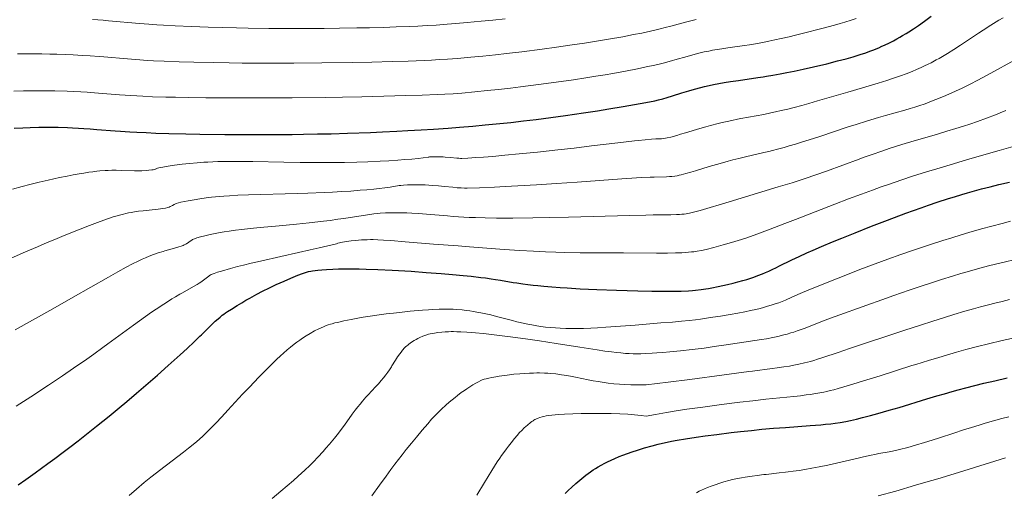
# Model space of a CAD drawing. Extents: x 663996 to 668522, y 757970 to 761058.
# Drawn here: x 666103 to 666299, y 758749 to 758843 of the extents above; entities that cross this region are included whole.
import ezdxf

# ---------------------------------------------------------------- set-up
doc = ezdxf.new("R2010")
doc.units = 0
doc.header["$MEASUREMENT"] = 0
doc.layers.add('Nivel 6', color=7, linetype='Continuous')

msp = doc.modelspace()

# ---------------------------------------------------------------- linework, layer by layer
at = {"layer": 'Nivel 6', "color": 30, "linetype": 'Continuous', "lineweight": 0, "flags": 128}
for points, elevation in [([(666101.135, 758808.975), (666103.082, 758809.522), (666104.598, 758809.924), (666106.458, 758810.385), (666108.291, 758810.808), (666110.548, 758811.291), (666112.082, 758811.6), (666113.282, 758811.831), (666114.452, 758812.044), (666115.362, 758812.199), (666116.392, 758812.359), (666117.192, 758812.469), (666117.972, 758812.563), (666118.583, 758812.624), (666119.655, 758812.705), (666120.237, 758812.733), (666120.952, 758812.755), (666121.836, 758812.762), (666122.858, 758812.749), (666125.466, 758812.681), (666126.141, 758812.673), (666126.942, 758812.678), (666127.814, 758812.711), (666128.375, 758812.755), (666128.932, 758812.825), (666129.251, 758812.885), (666129.425, 758812.929), (666129.615, 758812.99), (666129.664, 758813.009), (666129.966, 758813.132), (666130.091, 758813.173), (666130.353, 758813.244), (666130.723, 758813.325), (666131.139, 758813.404), (666132.232, 758813.588), (666133.467, 758813.77), (666135.027, 758813.973), (666136.468, 758814.134), (666138.027, 758814.278), (666138.027, 758814.278), (666139.318, 758814.371), (666140.133, 758814.417), (666141.155, 758814.462), (666142.096, 758814.492), (666143.273, 758814.516), (666144.452, 758814.528), (666145.926, 758814.53), (666149.098, 758814.499), (666155.295, 758814.389), (666158.545, 758814.339), (666161.036, 758814.316), (666162.948, 758814.309), (666165.224, 758814.317), (666167.364, 758814.341), (666169.836, 758814.392), (666172.073, 758814.462), (666174.534, 758814.568), (666176.207, 758814.659), (666177.996, 758814.777), (666179.403, 758814.886), (666180.808, 758815.012), (666182.094, 758815.146), (666184.051, 758815.386), (666184.182, 758815.402), (666184.355, 758815.42), (666184.765, 758815.451), (666185.314, 758815.469), (666185.926, 758815.47), (666186.459, 758815.46), (666187.061, 758815.433), (666187.476, 758815.401), (666188.555, 758815.296), (666189.814, 758815.176), (666190.202, 758815.153), (666190.515, 758815.144), (666190.781, 758815.148), (666192.018, 758815.203), (666193.563, 758815.291), (666195.1, 758815.396), (666197.002, 758815.546), (666199.378, 758815.754), (666202.216, 758816.024), (666205.92, 758816.402), (666209.949, 758816.836), (666213.171, 758817.199), (666216.661, 758817.61), (666221.895, 758818.241), (666225.21, 758818.626), (666225.972, 758818.71), (666227.393, 758818.858), (666228.65, 758818.971), (666229.511, 758819.028), (666230.615, 758819.071), (666231.118, 758819.117), (666231.453, 758819.164), (666231.73, 758819.213), (666232.49, 758819.395), (666233.671, 758819.713), (666234.446, 758819.939), (666235.417, 758820.236), (666238.247, 758821.11), (666239.449, 758821.46), (666240.377, 758821.716), (666241.924, 758822.114), (666242.742, 758822.309), (666243.727, 758822.53), (666244.672, 758822.729), (666245.813, 758822.954), (666246.419, 758823.068), (666249.53, 758823.637), (666251.019, 758823.92), (666252.406, 758824.202), (666253.373, 758824.411), (666254.499, 758824.667), (666255.842, 758824.991), (666257.117, 758825.316), (666258.634, 758825.721), (666260.033, 758826.109), (666261.736, 758826.596), (666267.76, 758828.36), (666272.511, 758829.747), (666273.866, 758830.152), (666275.558, 758830.677), (666276.911, 758831.122), (666278.324, 758831.618), (666279.459, 758832.042), (666280.601, 758832.497), (666281.518, 758832.883), (666282.403, 758833.276), (666283.113, 758833.606), (666283.824, 758833.951), (666284.392, 758834.238), (666285.414, 758834.778), (666285.98, 758835.091), (666286.684, 758835.495), (666287.693, 758836.098), (666288.943, 758836.882), (666290.287, 758837.759), (666293.825, 758840.114), (666294.79, 758840.743), (666296.321, 758841.712), (666297.937, 758842.695), (666298.778, 758843.19)], 1554.999), ([(666101.403, 758828.557), (666103.369, 758828.614), (666104.634, 758828.636), (666106.205, 758828.648), (666107.751, 758828.643), (666109.63, 758828.616), (666112.034, 758828.546), (666113.297, 758828.494), (666114.802, 758828.416), (666116.052, 758828.338), (666117.55, 758828.229), (666118.343, 758828.166), (666122.53, 758827.816), (666124.769, 758827.659), (666127.152, 758827.531), (666129.086, 758827.454), (666131.746, 758827.375), (666133.705, 758827.33), (666136.302, 758827.283), (666139.723, 758827.237), (666142.548, 758827.211), (666145.41, 758827.195), (666148.999, 758827.189), (666152.563, 758827.199), (666156.933, 758827.23), (666163.561, 758827.313), (666166.965, 758827.37), (666170.866, 758827.447), (666175.216, 758827.546), (666179.602, 758827.661), (666182.912, 758827.761), (666185.88, 758827.871), (666187.396, 758827.945), (666189.08, 758828.049), (666190.809, 758828.183), (666193.361, 758828.414), (666195.838, 758828.662), (666198.086, 758828.903), (666200.506, 758829.178), (666202.509, 758829.418), (666206.096, 758829.874), (666209.591, 758830.342), (666213.092, 758830.84), (666215.529, 758831.209), (666217.543, 758831.528), (666219.415, 758831.838), (666220.892, 758832.092), (666223.456, 758832.555), (666225.841, 758833.015), (666227.59, 758833.375), (666229.303, 758833.756), (666230.184, 758833.965), (666231.223, 758834.226), (666232.843, 758834.664), (666233.31, 758834.797), (666235.711, 758835.491), (666236.904, 758835.821), (666238.076, 758836.121), (666239.154, 758836.371), (666240.041, 758836.559), (666240.768, 758836.702), (666241.698, 758836.87), (666242.681, 758837.032), (666243.869, 758837.21), (666247.183, 758837.671), (666248.154, 758837.817), (666249.759, 758838.087), (666249.759, 758838.087), (666251.103, 758838.34), (666252.044, 758838.528), (666253.257, 758838.784), (666254.503, 758839.058), (666256.091, 758839.425), (666257.374, 758839.733), (666258.981, 758840.131), (666262.583, 758841.057), (666265.146, 758841.742), (666266.277, 758842.056), (666267.179, 758842.316), (666268.443, 758842.7), (666269.452, 758843.03)], 1544.999), ([(666102.148, 758835.972), (666103.438, 758835.985), (666105.763, 758835.984), (666107.041, 758835.97), (666108.611, 758835.941), (666109.998, 758835.904), (666111.669, 758835.847), (666113.259, 758835.778), (666115.126, 758835.68), (666116.645, 758835.584), (666118.424, 758835.455), (666119.348, 758835.381), (666124.09, 758834.976), (666126.595, 758834.79), (666128.04, 758834.701), (666129.263, 758834.634), (666131.429, 758834.534), (666134.401, 758834.426), (666137.308, 758834.341), (666141.17, 758834.253), (666144.366, 758834.198), (666146.953, 758834.167), (666151.607, 758834.137), (666154.165, 758834.135), (666157.306, 758834.146), (666162.857, 758834.194), (666169.067, 758834.289), (666172.87, 758834.366), (666176.869, 758834.464), (666180.097, 758834.561), (666183.283, 758834.681), (666184.716, 758834.748), (666186.359, 758834.839), (666187.932, 758834.941), (666189.926, 758835.093), (666192.617, 758835.327), (666194.988, 758835.554), (666197.541, 758835.819), (666199.678, 758836.056), (666202.741, 758836.418), (666206.791, 758836.935), (666209.677, 758837.323), (666212.345, 758837.7), (666215.244, 758838.134), (666217.638, 758838.513), (666220.025, 758838.912), (666222.906, 758839.423), (666225.07, 758839.832), (666226.686, 758840.155), (666228.415, 758840.524), (666229.314, 758840.729), (666230.383, 758840.984), (666231.379, 758841.236), (666232.508, 758841.535), (666235.418, 758842.335), (666236.228, 758842.551), (666237.521, 758842.876)], 1539.999), ([(666117.128, 758842.851), (666119.242, 758842.695), (666120.318, 758842.607), (666126.528, 758842.063), (666128.378, 758841.919), (666129.955, 758841.81), (666131.286, 758841.728), (666133.638, 758841.6), (666136.845, 758841.455), (666140.193, 758841.33), (666142.991, 758841.243), (666145.849, 758841.17), (666148.153, 758841.124), (666152.293, 758841.068), (666154.569, 758841.052), (666157.364, 758841.045), (666160.092, 758841.051), (666163.349, 758841.074), (666166.399, 758841.109), (666169.881, 758841.165), (666172.391, 758841.217), (666175.198, 758841.287), (666177.678, 758841.364), (666180.411, 758841.468), (666182.001, 758841.542), (666183.873, 758841.641), (666185.668, 758841.752), (666187.865, 758841.906), (666189.621, 758842.044), (666191.841, 758842.234), (666194.669, 758842.499), (666196.971, 758842.733), (666199.443, 758843.001)], 1534.999), ([(666094.212, 758792.256), (666102.712, 758796.009), (666103.734, 758796.457), (666106.182, 758797.519), (666108.09, 758798.334), (666109.592, 758798.965), (666111.449, 758799.732), (666114.307, 758800.883), (666116.536, 758801.755), (666118.674, 758802.561), (666120.293, 758803.135), (666121.266, 758803.456), (666122.018, 758803.685), (666122.748, 758803.89), (666123.317, 758804.036), (666123.763, 758804.141), (666124.311, 758804.258), (666124.848, 758804.36), (666125.508, 758804.468), (666126.319, 758804.578), (666127.255, 758804.682), (666129.616, 758804.907), (666130.217, 758804.978), (666130.716, 758805.047), (666131.085, 758805.108), (666131.679, 758805.228), (666132.157, 758805.353), (666132.383, 758805.426), (666132.628, 758805.52), (666132.913, 758805.656), (666133.055, 758805.739), (666133.396, 758805.96), (666133.518, 758806.025), (666133.518, 758806.025), (666133.814, 758806.142), (666134.249, 758806.269), (666134.772, 758806.393), (666135.491, 758806.544), (666136.224, 758806.683), (666137.43, 758806.893), (666138.563, 758807.07), (666139.814, 758807.244), (666140.87, 758807.373), (666142.444, 758807.532), (666143.326, 758807.604), (666144.431, 758807.679), (666146.111, 758807.768), (666148.21, 758807.849), (666150.711, 758807.92), (666155.574, 758808.035), (666158.112, 758808.104), (666160.053, 758808.167), (666163.308, 758808.301), (666164.968, 758808.385), (666166.885, 758808.498), (666168.619, 758808.617), (666170.529, 758808.767), (666171.83, 758808.884), (666173.227, 758809.023), (666174.333, 758809.145), (666175.45, 758809.282), (666176.497, 758809.425), (666178.276, 758809.698), (666178.423, 758809.718), (666178.628, 758809.745), (666179.16, 758809.798), (666179.929, 758809.844), (666180.829, 758809.869), (666181.651, 758809.873), (666182.634, 758809.86), (666183.505, 758809.83), (666184.211, 758809.791), (666184.989, 758809.736), (666186.14, 758809.637), (666187.34, 758809.523), (666188.99, 758809.364), (666189.896, 758809.289), (666190.673, 758809.239), (666191.301, 758809.217), (666191.833, 758809.217), (666194.286, 758809.284), (666197.323, 758809.407), (666199.427, 758809.509), (666201.949, 758809.646), (666205.659, 758809.865), (666209.688, 758810.122), (666213.788, 758810.402), (666222.692, 758811.039), (666224.674, 758811.174), (666226.595, 758811.294), (666228.393, 758811.389), (666229.132, 758811.418), (666231.618, 758811.472), (666232.193, 758811.501), (666232.669, 758811.54), (666233.265, 758811.608), (666233.754, 758811.684), (666234.156, 758811.761), (666234.548, 758811.852), (666235.469, 758812.095), (666236.451, 758812.371), (666237.389, 758812.646), (666240.164, 758813.496), (666242.302, 758814.131), (666243.932, 758814.585), (666244.88, 758814.834), (666246.027, 758815.124), (666247.407, 758815.456), (666251.01, 758816.292), (666252.014, 758816.533), (666252.734, 758816.712), (666253.781, 758816.982), (666255.069, 758817.332), (666256.081, 758817.619), (666257.326, 758817.986), (666258.549, 758818.361), (666260.052, 758818.836), (666262.184, 758819.531), (666267.874, 758821.416), (666269.463, 758821.931), (666271.515, 758822.575), (666273.899, 758823.287), (666275.32, 758823.694), (666279.129, 758824.77), (666280.202, 758825.085), (666281.181, 758825.385), (666281.958, 758825.634), (666283.194, 758826.051), (666284.171, 758826.401), (666285.376, 758826.859), (666286.854, 758827.462), (666287.939, 758827.931), (666289.273, 758828.537), (666290.584, 758829.161), (666292.195, 758829.963), (666293.715, 758830.749), (666295.58, 758831.742), (666301.64, 758835.042)], 1559.999), ([(666101.681, 758780.957), (666108.611, 758784.815), (666110.589, 758785.922), (666113.267, 758787.433), (666120.304, 758791.437), (666122.202, 758792.505), (666123.858, 758793.415), (666125.105, 758794.077), (666126.207, 758794.634), (666127.043, 758795.033), (666127.684, 758795.321), (666128.455, 758795.643), (666129.259, 758795.95), (666130.224, 758796.277), (666131.229, 758796.58), (666131.524, 758796.663), (666133.021, 758797.074), (666133.707, 758797.271), (666134.317, 758797.463), (666134.825, 758797.642), (666135.192, 758797.787), (666135.438, 758797.895), (666135.717, 758798.03), (666135.965, 758798.166), (666136.238, 758798.336), (666136.434, 758798.475), (666136.908, 758798.839), (666137.067, 758798.939), (666137.248, 758799.031), (666137.436, 758799.11), (666137.919, 758799.273), (666138.696, 758799.488), (666139.556, 758799.7), (666140.623, 758799.941), (666141.595, 758800.144), (666142.563, 758800.328), (666143.358, 758800.467), (666144.361, 758800.625), (666145.621, 758800.8), (666146.938, 758800.962), (666148.581, 758801.143), (666150.537, 758801.339), (666154.334, 758801.693), (666157.828, 758802.025), (666160.372, 758802.287), (666163.182, 758802.604), (666164.556, 758802.774), (666166.083, 758802.976), (666167.248, 758803.14), (666167.248, 758803.14), (666168.504, 758803.328), (666172.431, 758803.968), (666173.248, 758804.078), (666173.909, 758804.147), (666174.47, 758804.192), (666175.587, 758804.253), (666176.868, 758804.285), (666178.008, 758804.287), (666178.985, 758804.272), (666179.793, 758804.248), (666180.825, 758804.204), (666182.125, 758804.131), (666183.718, 758804.011), (666187.931, 758803.645), (666189.06, 758803.559), (666191.17, 758803.425), (666192.254, 758803.37), (666193.523, 758803.318), (666195.475, 758803.263), (666197.692, 758803.23), (666199.183, 758803.222), (666200.996, 758803.223), (666204.932, 758803.258), (666208.208, 758803.314), (666212.064, 758803.402), (666224.275, 758803.745), (666227.505, 758803.819), (666228.967, 758803.842), (666232.146, 758803.867), (666232.486, 758803.873), (666233.61, 758803.912), (666234.193, 758803.948), (666234.665, 758803.988), (666235.141, 758804.04), (666235.523, 758804.091), (666236.181, 758804.204), (666236.73, 758804.326), (666237.275, 758804.469), (666238.312, 758804.767), (666244.132, 758806.496), (666253.923, 758809.435), (666256.681, 758810.285), (666258.112, 758810.74), (666259.272, 758811.119), (666261.382, 758811.836), (666263.507, 758812.592), (666270.042, 758815.007), (666270.836, 758815.295), (666272.824, 758815.999), (666274.373, 758816.532), (666276.259, 758817.157), (666278.547, 758817.882), (666281.041, 758818.635), (666281.785, 758818.855), (666285.673, 758819.991), (666287.559, 758820.553), (666289.326, 758821.097), (666290.895, 758821.597), (666292.107, 758821.997), (666293.645, 758822.523), (666295.478, 758823.18), (666297.226, 758823.842), (666298.168, 758824.213), (666299.32, 758824.683)], 1564.999), ([(666101.908, 758765.685), (666104.822, 758767.571), (666108.363, 758769.902), (666111.141, 758771.762), (666113.325, 758773.248), (666115.964, 758775.079), (666117.407, 758776.1), (666119.19, 758777.38), (666120.179, 758778.098), (666125.323, 758781.857), (666127.722, 758783.58), (666128.921, 758784.421), (666129.826, 758785.045), (666131.321, 758786.048), (666132.079, 758786.541), (666132.961, 758787.095), (666133.676, 758787.53), (666134.514, 758788.022), (666134.948, 758788.27), (666137.377, 758789.625), (666137.979, 758789.978), (666138.427, 758790.254), (666138.759, 758790.47), (666139.257, 758790.819), (666139.801, 758791.24), (666140.326, 758791.663), (666140.481, 758791.773), (666140.621, 758791.86), (666140.797, 758791.953), (666140.972, 758792.032), (666141.405, 758792.198), (666142.081, 758792.419), (666142.83, 758792.645), (666144.656, 758793.161), (666146.056, 758793.533), (666147.241, 758793.835), (666148.748, 758794.2), (666150.631, 758794.637), (666154.658, 758795.541), (666158.197, 758796.335), (666160.558, 758796.876), (666162.302, 758797.285), (666165.765, 758798.118), (666166.069, 758798.189), (666166.998, 758798.389), (666167.767, 758798.529), (666168.691, 758798.665), (666169.537, 758798.762), (666170.208, 758798.822), (666170.782, 758798.861), (666171.892, 758798.909), (666172.544, 758798.92), (666173.078, 758798.919), (666174.06, 758798.894), (666175.2, 758798.833), (666176.639, 758798.724), (666179.5, 758798.493), (666185.127, 758798.045), (666190.043, 758797.656), (666192.317, 758797.48), (666199.233, 758796.962), (666202.351, 758796.753), (666205.102, 758796.602), (666207.508, 758796.497), (666209.534, 758796.426), (666211.232, 758796.38), (666214.395, 758796.322), (666217.393, 758796.294), (666223.019, 758796.273), (666229.625, 758796.248), (666231.818, 758796.252), (666233.44, 758796.274), (666234.699, 758796.316), (666235.443, 758796.358), (666236.036, 758796.403), (666236.628, 758796.462), (666237.1, 758796.519), (666237.765, 758796.619), (666238.6, 758796.775), (666239.511, 758796.979), (666241.091, 758797.373), (666242.947, 758797.863), (666244.614, 758798.334), (666245.93, 758798.736), (666247.422, 758799.227), (666249.08, 758799.814), (666252.289, 758801.022), (666255.193, 758802.131), (666257.354, 758802.965), (666265.196, 758806.014), (666267.899, 758807.045), (666270.517, 758808.023), (666272.692, 758808.815), (666274.462, 758809.445), (666275.904, 758809.948), (666278.553, 758810.847), (666280.717, 758811.557), (666283.473, 758812.432), (666285.574, 758813.079), (666288.235, 758813.876), (666291.468, 758814.818), (666297.268, 758816.482), (666297.993, 758816.694), (666304.041, 758818.469)], 1569.999), ([(666124.427, 758747.89), (666125.896, 758749.147), (666127.45, 758750.438), (666128.758, 758751.496), (666129.892, 758752.393), (666131.36, 758753.533), (666131.894, 758753.943), (666135.305, 758756.544), (666136.285, 758757.309), (666136.9, 758757.802), (666137.921, 758758.653), (666138.452, 758759.12), (666139.104, 758759.716), (666139.744, 758760.323), (666140.529, 758761.095), (666141.146, 758761.72), (666141.906, 758762.505), (666143.571, 758764.272), (666144.148, 758764.893), (666147.075, 758768.062), (666148.431, 758769.515), (666150.308, 758771.49), (666151.667, 758772.879), (666153.089, 758774.286), (666153.805, 758774.973), (666154.631, 758775.744), (666155.241, 758776.295), (666155.945, 758776.91), (666156.591, 758777.452), (666157.331, 758778.044), (666157.855, 758778.442), (666158.468, 758778.884), (666159.041, 758779.276), (666159.713, 758779.707), (666160.515, 758780.187), (666161.436, 758780.695), (666162.274, 758781.118), (666162.705, 758781.321), (666163.216, 758781.546), (666163.744, 758781.758), (666164.157, 758781.908), (666164.575, 758782.045), (666164.935, 758782.151), (666165.461, 758782.289), (666165.985, 758782.415), (666167.253, 758782.697), (666168.746, 758783.006), (666170.052, 758783.253), (666171.125, 758783.437), (666172.508, 758783.654), (666173.87, 758783.848), (666175.669, 758784.085), (666177.162, 758784.268), (666178.369, 758784.406), (666180.505, 758784.627), (666182.951, 758784.845), (666184.115, 758784.933), (666184.951, 758784.988), (666186.271, 758785.052), (666186.931, 758785.068), (666187.439, 758785.072), (666188.36, 758785.057), (666189.045, 758785.028), (666189.642, 758784.991), (666190.881, 758784.883), (666191.678, 758784.792), (666192.375, 758784.7), (666193.124, 758784.588), (666193.758, 758784.483), (666194.591, 758784.329), (666195.282, 758784.188), (666196.562, 758783.898), (666197.723, 758783.609), (666200.898, 758782.77), (666201.796, 758782.545), (666202.441, 758782.391), (666203.286, 758782.201), (666203.954, 758782.061), (666204.776, 758781.903), (666205.779, 758781.73), (666206.561, 758781.612), (666207.508, 758781.489), (666208.42, 758781.39), (666209.509, 758781.297), (666210.437, 758781.24), (666211.535, 758781.197), (666212.568, 758781.179), (666213.779, 758781.184), (666215.049, 758781.216), (666216.543, 758781.28), (666217.878, 758781.355), (666219.507, 758781.46), (666225.354, 758781.889), (666230.501, 758782.29), (666232.785, 758782.483), (666234.597, 758782.65), (666236.165, 758782.81), (666237.407, 758782.951), (666238.393, 758783.075), (666239.621, 758783.244), (666240.846, 758783.429), (666242.378, 758783.676), (666244.308, 758784.004), (666245.868, 758784.282), (666247.243, 758784.54), (666248.346, 758784.763), (666249.444, 758785.006), (666250.307, 758785.215), (666250.98, 758785.391), (666251.78, 758785.616), (666252.517, 758785.839), (666253.321, 758786.099), (666254.035, 758786.346), (666254.726, 758786.603), (666255.391, 758786.873), (666256.626, 758787.418), (666258.299, 758788.164), (666260.015, 758788.9), (666262.202, 758789.802), (666264.321, 758790.653), (666267.412, 758791.864), (666270.2, 758792.932), (666273.222, 758794.063), (666275.779, 758794.998), (666278.375, 758795.925), (666280.513, 758796.671), (666282.698, 758797.415), (666284.476, 758798.006), (666286.734, 758798.738), (666288.566, 758799.314), (666288.566, 758799.314), (666290.419, 758799.881), (666291.916, 758800.327), (666294.449, 758801.054), (666296.498, 758801.616), (666298.564, 758802.159), (666300.227, 758802.579)], 1579.999), ([(666227.52, 758776.186), (666228.733, 758776.249), (666229.696, 758776.309), (666230.875, 758776.394), (666232.284, 758776.51), (666234.433, 758776.718), (666236.739, 758776.978), (666239.153, 758777.289), (666241.147, 758777.568), (666243.49, 758777.91), (666249.235, 758778.767), (666250.547, 758778.977), (666251.551, 758779.151), (666252.843, 758779.401), (666253.84, 758779.62), (666255.036, 758779.915), (666255.673, 758780.088), (666256.438, 758780.312), (666256.997, 758780.486), (666257.669, 758780.708), (666258.316, 758780.934), (666259.097, 758781.222), (666259.588, 758781.411), (666262.434, 758782.525), (666264.341, 758783.24), (666265.298, 758783.591), (666271.572, 758785.864), (666274.563, 758786.93), (666276.94, 758787.765), (666280.018, 758788.827), (666282.405, 758789.633), (666284.71, 758790.393), (666286.494, 758790.966), (666288.649, 758791.637), (666290.319, 758792.139), (666291.625, 758792.518), (666293.224, 758792.967), (666294.4, 758793.285), (666295.846, 758793.664), (666297.264, 758794.022), (666298.998, 758794.441), (666301.142, 758794.937)], 1584.999), ([(666227.557, 758769.952), (666231.963, 758770.48), (666236.246, 758771.029), (666243.144, 758771.954), (666248.053, 758772.602), (666248.777, 758772.693), (666252.687, 758773.179), (666253.678, 758773.31), (666255.053, 758773.509), (666256.147, 758773.689), (666256.987, 758773.843), (666257.985, 758774.046), (666259.145, 758774.312), (666260.353, 758774.628), (666260.979, 758774.809), (666261.728, 758775.039), (666262.789, 758775.387), (666265.842, 758776.418), (666268.124, 758777.175), (666279.15, 758780.828), (666282.29, 758781.858), (666284.731, 758782.648), (666287.095, 758783.397), (666288.928, 758783.963), (666291.149, 758784.626), (666292.874, 758785.121), (666294.225, 758785.494), (666295.881, 758785.932), (666297.101, 758786.242), (666298.601, 758786.607), (666300.072, 758786.95)], 1589.999), ([(666227.52, 758776.186), (666226.467, 758776.154), (666225.628, 758776.147), (666224.966, 758776.156), (666224.156, 758776.186), (666223.419, 758776.23), (666222.528, 758776.302), (666221.669, 758776.388), (666220.632, 758776.509), (666219.348, 758776.678), (666217.782, 758776.905), (666214.337, 758777.446), (666209.64, 758778.202), (666206.313, 758778.721), (666203.984, 758779.067), (666201.482, 758779.417), (666199.945, 758779.618), (666198.251, 758779.825), (666196.749, 758779.995), (666195.062, 758780.168), (666193.533, 758780.309), (666191.823, 758780.445), (666190.621, 758780.52), (666189.764, 758780.556), (666189.149, 758780.569), (666188.685, 758780.569), (666188.13, 758780.557), (666187.462, 758780.523), (666186.809, 758780.471), (666186.001, 758780.382), (666185.36, 758780.291), (666184.852, 758780.2), (666184.464, 758780.115), (666184.156, 758780.036), (666183.596, 758779.863), (666182.983, 758779.633), (666182.412, 758779.387), (666182.019, 758779.197), (666181.7, 758779.028), (666181.296, 758778.791), (666180.753, 758778.44), (666180.234, 758778.07), (666179.999, 758777.885), (666179.812, 758777.726), (666179.574, 758777.504), (666179.374, 758777.301), (666178.976, 758776.854), (666178.681, 758776.491), (666178.432, 758776.164), (666177.974, 758775.515), (666177.553, 758774.868), (666176.829, 758773.709), (666176.739, 758773.567), (666176.348, 758772.965), (666176.036, 758772.506), (666175.65, 758771.965), (666175.178, 758771.343), (666174.722, 758770.781), (666174.171, 758770.147), (666173.593, 758769.519), (666172.086, 758767.935), (666171.666, 758767.477), (666170.98, 758766.692), (666170.49, 758766.101), (666170.058, 758765.559), (666169.524, 758764.862), (666168.95, 758764.084), (666167.399, 758761.927), (666166.951, 758761.318), (666166.199, 758760.329), (666165.401, 758759.325), (666164.391, 758758.112), (666163.683, 758757.292), (666163.111, 758756.648), (666162.057, 758755.506), (666161.178, 758754.599), (666160.443, 758753.867), (666159.47, 758752.934), (666158.152, 758751.72), (666157.218, 758750.886), (666155.979, 758749.807), (666154.673, 758748.699), (666152.975, 758747.292)], 1584.999), ([(666227.595, 758763.717), (666229.422, 758764.062), (666231.633, 758764.448), (666233.54, 758764.754), (666235.698, 758765.076), (666238.848, 758765.512), (666242.569, 758765.998), (666246.27, 758766.461), (666248.848, 758766.77), (666251.431, 758767.061), (666256.992, 758767.629), (666258.36, 758767.781), (666259.509, 758767.924), (666260.372, 758768.043), (666261.025, 758768.142), (666261.791, 758768.268), (666262.974, 758768.493), (666263.578, 758768.624), (666264.297, 758768.796), (666264.972, 758768.972), (666265.854, 758769.217), (666268.759, 758770.072), (666270.947, 758770.733), (666274.232, 758771.757), (666280.544, 758773.781), (666281.331, 758774.03), (666283.897, 758774.827), (666285.915, 758775.434), (666287.502, 758775.899), (666289.443, 758776.451), (666291.337, 758776.972), (666293.639, 758777.579), (666295.871, 758778.142), (666298.574, 758778.788), (666301.395, 758779.423)], 1594.999), ([(666227.557, 758769.952), (666226.68, 758769.931), (666225.588, 758769.931), (666224.514, 758769.957), (666223.218, 758770.016), (666222.234, 758770.081), (666221.082, 758770.179), (666220.016, 758770.293), (666218.796, 758770.455), (666217.981, 758770.583), (666217.018, 758770.754), (666216.02, 758770.951), (666213.476, 758771.479), (666212.792, 758771.614), (666211.711, 758771.81), (666210.686, 758771.972), (666209.517, 758772.124), (666208.466, 758772.227), (666207.928, 758772.266), (666207.295, 758772.299), (666206.28, 758772.323), (666205.748, 758772.322), (666205.103, 758772.31), (666204.299, 758772.279), (666203.314, 758772.223), (666202.344, 758772.154), (666201.155, 758772.051), (666199.839, 758771.91), (666198.803, 758771.774), (666198.236, 758771.688), (666197.547, 758771.572), (666196.746, 758771.421), (666196.176, 758771.3), (666195.629, 758771.167), (666195.243, 758771.054), (666194.875, 758770.922), (666194.562, 758770.788), (666194.087, 758770.552), (666193.592, 758770.281), (666192.974, 758769.922), (666192.4, 758769.573), (666191.792, 758769.183), (666191.297, 758768.848), (666190.684, 758768.411), (666189.94, 758767.845), (666189.447, 758767.453), (666188.853, 758766.966), (666188.289, 758766.488), (666187.623, 758765.908), (666186.728, 758765.093), (666186.042, 758764.43), (666185.349, 758763.719), (666184.769, 758763.09), (666183.982, 758762.199), (666182.872, 758760.892), (666181.72, 758759.497), (666180.735, 758758.283), (666179.722, 758757.015), (666178.906, 758755.979), (666177.45, 758754.093), (666176.653, 758753.04), (666175.674, 758751.724), (666174.387, 758749.96), (666172.838, 758747.787)], 1589.999), ([(666227.595, 758763.717), (666226.548, 758763.848), (666225.238, 758763.976), (666223.936, 758764.071), (666222.335, 758764.155), (666220.573, 758764.212), (666218.506, 758764.245), (666216.63, 758764.25), (666214.594, 758764.23), (666212.913, 758764.192), (666211.252, 758764.128), (666209.98, 758764.046), (666209.4, 758763.993), (666208.769, 758763.92), (666207.994, 758763.803), (666207.614, 758763.732), (666207.181, 758763.64), (666206.789, 758763.545), (666206.353, 758763.421), (666206.043, 758763.316), (666205.816, 758763.228), (666205.562, 758763.115), (666205.37, 758763.016), (666205.18, 758762.905), (666205.016, 758762.798), (666204.772, 758762.622), (666204.519, 758762.427), (666203.898, 758761.914), (666203.259, 758761.345), (666202.731, 758760.834), (666202.32, 758760.404), (666201.821, 758759.845), (666201.286, 758759.213), (666200.622, 758758.398), (666200.094, 758757.729), (666199.673, 758757.179), (666199.144, 758756.457), (666198.71, 758755.834), (666198.348, 758755.296), (666197.869, 758754.563), (666196.81, 758752.887), (666195.337, 758750.491), (666193.809, 758747.958)], 1594.999), ([(666237.584, 758748.419), (666238.164, 758748.704), (666238.632, 758748.923), (666239.216, 758749.185), (666239.793, 758749.431), (666240.497, 758749.715), (666241.302, 758750.017), (666242.23, 758750.34), (666243.073, 758750.608), (666244.043, 758750.88), (666244.803, 758751.065), (666245.811, 758751.274), (666246.594, 758751.415), (666247.289, 758751.529), (666248.713, 758751.739), (666249.701, 758751.87), (666251.012, 758752.026), (666251.49, 758752.08), (666254.072, 758752.356), (666255.352, 758752.502), (666255.886, 758752.567), (666256.873, 758752.695), (666258.075, 758752.867), (666259.233, 758753.05), (666260.616, 758753.29), (666262.08, 758753.569), (666263.799, 758753.929), (666265.56, 758754.324), (666269.864, 758755.334), (666270.929, 758755.577), (666272.474, 758755.913), (666273.161, 758756.054), (666274.004, 758756.218), (666276.018, 758756.592), (666276.685, 758756.728), (666278.131, 758757.059), (666279.733, 758757.464), (666281.305, 758757.891), (666283.111, 758758.418), (666284.624, 758758.886), (666286.058, 758759.35), (666288.92, 758760.298), (666290.88, 758760.941), (666292.431, 758761.436), (666293.963, 758761.911), (666295.173, 758762.273), (666297.314, 758762.884), (666298.482, 758763.201), (666299.924, 758763.573)], 1604.999), ([(666273.861, 758747.781), (666277.342, 758748.754), (666281.323, 758749.896), (666283.359, 758750.495), (666285.759, 758751.214), (666289.001, 758752.21), (666297.101, 758754.738), (666299.246, 758755.391)], 1609.999)]:
    msp.add_lwpolyline(points, dxfattribs=dict(at, elevation=elevation))
at = {"layer": 'Nivel 6', "color": 30, "linetype": 'Continuous', "lineweight": 30, "flags": 128}
for points, elevation in [([(666101.464, 758821.167), (666103.243, 758821.258), (666104.67, 758821.309), (666106.438, 758821.347), (666108.172, 758821.358), (666110.266, 758821.337), (666112.135, 758821.287), (666113.135, 758821.248), (666114.35, 758821.188), (666114.35, 758821.188), (666115.38, 758821.126), (666116.639, 758821.038), (666117.985, 758820.932), (666121.639, 758820.629), (666122.712, 758820.549), (666124.547, 758820.431), (666125.957, 758820.356), (666127.804, 758820.275), (666129.781, 758820.204), (666132.376, 758820.127), (666135.752, 758820.043), (666138.508, 758819.986), (666143.497, 758819.91), (666147.477, 758819.879), (666151.716, 758819.877), (666154.045, 758819.889), (666156.922, 758819.918), (666159.19, 758819.952), (666161.975, 758820.006), (666164.697, 758820.071), (666168.001, 758820.169), (666172.542, 758820.334), (666174.946, 758820.437), (666177.826, 758820.574), (666180.03, 758820.69), (666182.659, 758820.84), (666185.15, 758820.996), (666188.078, 758821.198), (666190.332, 758821.367), (666192.981, 758821.583), (666195.46, 758821.803), (666198.356, 758822.084), (666200.535, 758822.313), (666203.124, 758822.605), (666205.598, 758822.904), (666208.577, 758823.288), (666211.477, 758823.686), (666215.046, 758824.204), (666217.88, 758824.638), (666220.143, 758825), (666222.969, 758825.475), (666225.227, 758825.876), (666227.482, 758826.298), (666229.283, 758826.654), (666229.995, 758826.813), (666230.875, 758827.042), (666231.747, 758827.292), (666232.822, 758827.619), (666234.679, 758828.193), (666236.099, 758828.618), (666237.183, 758828.926), (666238.468, 758829.267), (666239.227, 758829.456), (666240.136, 758829.668), (666241.002, 758829.856), (666242.03, 758830.062), (666243.122, 758830.261), (666244.418, 758830.477), (666245.956, 758830.711), (666249.847, 758831.278), (666250.875, 758831.435), (666251.59, 758831.548), (666252.839, 758831.754), (666254.281, 758832.006), (666255.597, 758832.252), (666257.098, 758832.55), (666258.859, 758832.926), (666260.949, 758833.402), (666263.57, 758834.033), (666265.746, 758834.582), (666267.462, 758835.036), (666268.854, 758835.429), (666270.254, 758835.856), (666271.377, 758836.23), (666272.161, 758836.512), (666272.792, 758836.752), (666273.944, 758837.223), (666274.597, 758837.509), (666275.129, 758837.752), (666276.106, 758838.223), (666276.897, 758838.627), (666277.542, 758838.972), (666278.197, 758839.337), (666278.727, 758839.642), (666279.396, 758840.042), (666279.935, 758840.374), (666280.91, 758841.002), (666281.888, 758841.662), (666283.107, 758842.522), (666284.426, 758843.489)], 1549.999), ([(666102.282, 758749.98), (666103.825, 758751.067), (666105.669, 758752.383), (666108.209, 758754.229), (666109.583, 758755.244), (666111.275, 758756.512), (666112.614, 758757.53), (666114.274, 758758.807), (666115.918, 758760.091), (666117.951, 758761.703), (666120.441, 758763.713), (666122.407, 758765.329), (666123.964, 758766.628), (666125.888, 758768.257), (666127.78, 758769.883), (666130.068, 758771.879), (666132.215, 758773.778), (666134.588, 758775.909), (666135.98, 758777.183), (666137.432, 758778.545), (666138.548, 758779.628), (666138.852, 758779.929), (666140.313, 758781.384), (666140.987, 758782.041), (666141.616, 758782.631), (666142.164, 758783.121), (666142.592, 758783.485), (666143.015, 758783.826), (666143.35, 758784.083), (666143.658, 758784.308), (666144.051, 758784.581), (666144.82, 758785.08), (666145.994, 758785.805), (666146.887, 758786.34), (666147.738, 758786.838), (666148.478, 758787.259), (666149.879, 758788.027), (666151.023, 758788.621), (666152.444, 758789.324), (666153.787, 758789.959), (666155.336, 758790.66), (666156.687, 758791.248), (666158.076, 758791.82), (666158.978, 758792.161), (666159.606, 758792.371), (666160.19, 758792.537), (666160.653, 758792.643), (666161.035, 758792.715), (666161.541, 758792.792), (666162.096, 758792.857), (666162.876, 758792.926), (666163.766, 758792.984), (666165.036, 758793.043), (666166.163, 758793.079), (666167.117, 758793.099), (666168.238, 758793.111), (666169.148, 758793.11), (666170.29, 758793.097), (666171.72, 758793.063), (666174.008, 758792.976), (666176.923, 758792.827), (666180.66, 758792.602), (666183.678, 758792.398), (666186.644, 758792.174), (666188.919, 758791.981), (666191.057, 758791.781), (666192.642, 758791.616), (666194.551, 758791.396), (666195.518, 758791.272), (666196.641, 758791.115), (666197.521, 758790.982), (666198.503, 758790.824), (666201.014, 758790.397), (666201.735, 758790.279), (666202.944, 758790.098), (666202.944, 758790.098), (666203.981, 758789.961), (666205.028, 758789.838), (666205.926, 758789.743), (666207.128, 758789.628), (666208.754, 758789.49), (666210.427, 758789.366), (666211.827, 758789.273), (666214.426, 758789.124), (666217.709, 758788.973), (666221.652, 758788.831), (666225.912, 758788.706), (666228.666, 758788.642), (666230.961, 758788.613), (666232.598, 758788.617), (666233.676, 758788.636), (666234.518, 758788.661), (666235.997, 758788.731), (666236.801, 758788.785), (666237.435, 758788.838), (666238.558, 758788.959), (666239.499, 758789.09), (666240.018, 758789.174), (666240.668, 758789.292), (666241.899, 758789.543), (666243.806, 758789.977), (666244.896, 758790.243), (666245.841, 758790.488), (666246.823, 758790.759), (666247.618, 758790.996), (666248.412, 758791.25), (666249.043, 758791.466), (666249.826, 758791.75), (666250.791, 758792.127), (666251.352, 758792.359), (666252.046, 758792.658), (666252.731, 758792.968), (666253.577, 758793.368), (666254.047, 758793.598), (666256.619, 758794.877), (666258.058, 758795.562), (666259.632, 758796.274), (666260.863, 758796.815), (666262.53, 758797.531), (666264.752, 758798.469), (666266.588, 758799.229), (666269.247, 758800.31), (666272.505, 758801.599), (666275.733, 758802.839), (666279.332, 758804.183), (666282.395, 758805.289), (666283.892, 758805.813), (666285.605, 758806.395), (666287.864, 758807.129), (666289.055, 758807.499), (666290.51, 758807.935), (666291.656, 758808.267), (666293.071, 758808.663), (666294.464, 758809.039), (666296.167, 758809.481), (666297.934, 758809.918), (666300.04, 758810.407)], 1574.999), ([(666211.421, 758748.287), (666212.002, 758748.851), (666212.722, 758749.524), (666213.561, 758750.276), (666214.315, 758750.927), (666215.144, 758751.61), (666215.544, 758751.925), (666216.016, 758752.281), (666216.469, 758752.606), (666217.022, 758752.98), (666217.464, 758753.26), (666218.019, 758753.593), (666218.581, 758753.911), (666219.29, 758754.288), (666219.863, 758754.575), (666220.582, 758754.919), (666221.304, 758755.244), (666222.211, 758755.627), (666222.938, 758755.914), (666223.846, 758756.251), (666224.742, 758756.562), (666225.828, 758756.917), (666227.232, 758757.348), (666228.791, 758757.798), (666229.931, 758758.103), (666230.831, 758758.322), (666231.775, 758758.529), (666232.596, 758758.691), (666233.744, 758758.897), (666235.401, 758759.17), (666237.52, 758759.492), (666239.333, 758759.752), (666241.644, 758760.061), (666244.501, 758760.412), (666246.365, 758760.626), (666248.578, 758760.865), (666250.632, 758761.07), (666252.982, 758761.28), (666255.375, 758761.465), (666260.292, 758761.807), (666262.407, 758761.984), (666263.335, 758762.075), (666264.39, 758762.193), (666265.257, 758762.304), (666266.235, 758762.449), (666267.367, 758762.649), (666268.32, 758762.846), (666269.489, 758763.115), (666270.715, 758763.416), (666272.281, 758763.82), (666273.782, 758764.224), (666276.067, 758764.868), (666278.014, 758765.442), (666283.575, 758767.141), (666285.533, 758767.727), (666287.084, 758768.178), (666288.617, 758768.612), (666289.828, 758768.946), (666291.322, 758769.345), (666293.154, 758769.817), (666294.949, 758770.26), (666297.141, 758770.774), (666299.603, 758771.318)], 1599.999)]:
    msp.add_lwpolyline(points, dxfattribs=dict(at, elevation=elevation))

doc.saveas('drawing.dxf')
